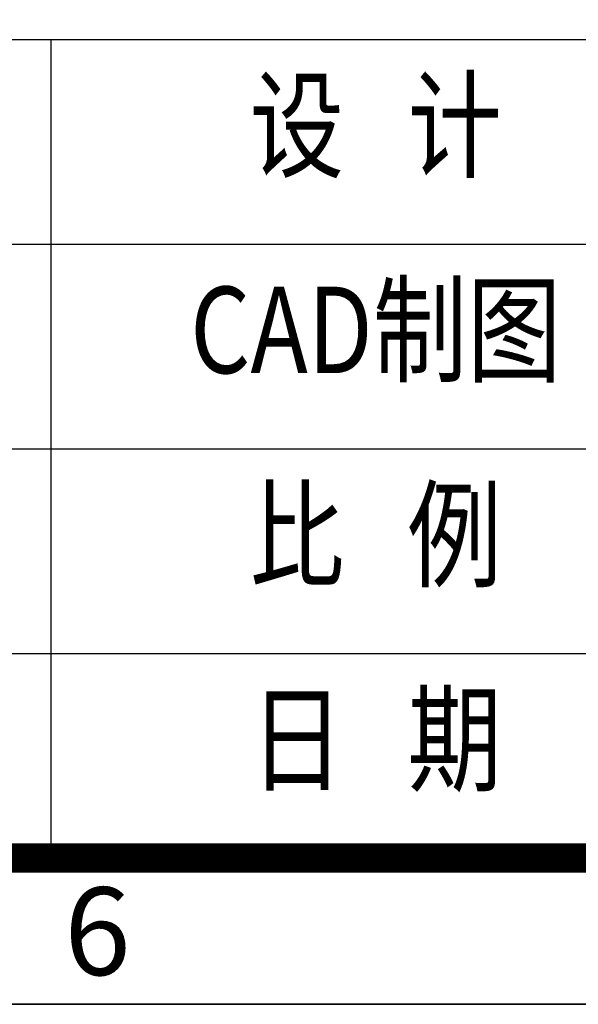
# Model space of a CAD drawing. Units: millimetres. Extents: x -232960 to 1592327, y -337260 to 176139.
# Drawn here: x -52981 to -51071, y -82915 to -79547 of the extents above; entities that cross this region are included whole.
import ezdxf
from ezdxf.enums import TextEntityAlignment as Align

# ---------------------------------------------------------------- set-up
doc = ezdxf.new("R2010")
doc.units = ezdxf.units.MM
doc.layers.add('图框', color=137, linetype='Continuous')
doc.styles.get("Standard").update_dxf_attribs({"font": 'arial.ttf'})
doc.styles.add('Tssd+Hztxt', font='tssdeng.shx', dxfattribs={"width": 0.7, "bigfont": 'hztxt.shx'})

# ---------------------------------------------------------------- blocks, each defined once
blk = doc.blocks.new('坤信')
at = {"layer": '图框', "color": 0}
for p, q in [((139286.1, 344779.6), (157248.6, 344779.6)), ((144541, 344779.6), (144541, 341985.5)), ((139286.1, 344081.1), (149254.4, 344081.1)), ((141560.9, 343382.6), (149254.4, 343382.6)), ((139286.1, 342684), (157248.6, 342684)), ((157248.6, 341985.5), (139286.1, 341985.5))]:
    blk.add_line(p, q, dxfattribs=at)
blk.add_lwpolyline([(128458.8, 341486.5), (132650, 341486.5), (136841.2, 341486.5), (141032.5, 341486.5), (145223.7, 341486.5), (149415, 341486.5), (153606.2, 341486.5), (157797.4, 341486.5), (157797.4, 347414.1), (157797.4, 353341.7), (157797.4, 359269.4), (157797.4, 365197), (157797.4, 371124.6), (153606.2, 371124.6), (149415, 371124.6), (145223.7, 371124.6), (141032.5, 371124.6), (136841.2, 371124.6), (132650, 371124.6), (128458.8, 371124.6)], dxfattribs=at)
blk.add_lwpolyline([(128458.8, 341486.5), (132650, 341486.5), (136841.2, 341486.5), (141032.5, 341486.5), (145223.7, 341486.5), (149415, 341486.5), (153606.2, 341486.5), (157797.4, 341486.5), (157797.4, 347414.1), (157797.4, 353341.7), (157797.4, 359269.4), (157797.4, 365197), (157797.4, 371124.6), (153606.2, 371124.6), (149415, 371124.6), (145223.7, 371124.6), (141032.5, 371124.6), (136841.2, 371124.6), (132650, 371124.6), (128458.8, 371124.6)], dxfattribs=at)
at = {"layer": '图框', "color": 0, "const_width": 99.8}
blk.add_lwpolyline([(118379.8, 341985.5), (157298.5, 341985.5)], dxfattribs=at)
at = {"layer": '图框', "color": 0, "style": 'Tssd+Hztxt', "width": 0.8}
for s, p in [('设   计', (145649.4, 344448.7)), ('CAD制图', (145649.4, 343750.1)), ('比   例', (145649.4, 343051.6)), ('日   期', (145649.4, 342353.1))]:
    blk.add_text(s, height=294.98, dxfattribs=at).set_placement(p, align=Align.MIDDLE)
at = {"layer": '图框', "color": 0}
blk.add_text('6', height=299.4, dxfattribs=at).set_placement((144699.8, 341586.3), align=Align.CENTER)

msp = doc.modelspace()

# ---------------------------------------------------------------- linework, layer by layer
msp.add_lwpolyline([(-81590, -53215), (-39590, -53215), (-39590, -82915), (-81590, -82915)], close=True)

# ---------------------------------------------------------------- block references
at = {"color": 255, "xscale": 1.002090488518286, "yscale": 1.002090488518286, "zscale": 1.002090488518286}
msp.add_blockref('坤信', (-197717.3, -425115.4), dxfattribs=at)

doc.saveas('drawing.dxf')
